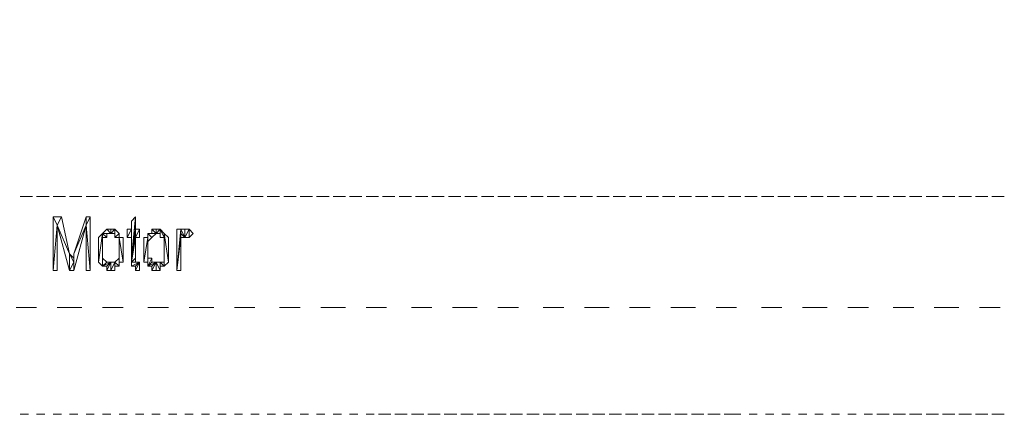
# Model space of a CAD drawing. Units: millimetres. Extents: x 109 to 403, y 3 to 288.
# Drawn here: x 134 to 156, y 252 to 261 of the extents above; entities that cross this region are included whole.
import ezdxf

# ---------------------------------------------------------------- set-up
doc = ezdxf.new("R2010")
doc.units = ezdxf.units.MM
doc.layers.add('at_Entity', color=7, linetype='Continuous')
doc.styles.get("Standard").update_dxf_attribs({"font": 'arial.ttf'})
doc.dimstyles.new('ISO-25', dxfattribs={"dimtxt": 6, "dimasz": 10, "dimexe": 1.25, "dimexo": 0.625, "dimtad": 1, "dimtxsty": 'Standard', "dimcen": 2.5, "dimclrd": 1, "dimclre": 1, "dimclrt": 1, "dimadec": 0, "dimazin": 0, "dimtfac": 1, "dimtmove": 0, "dimatfit": 3, "dimfxl": 1, "dimarcsym": 0})

# ---------------------------------------------------------------- blocks, each defined once
blk = doc.blocks.new('*D8')
at = {"color": 1, "lineweight": 5, "transparency": 16777216}
for p, q in [((125.8, 261.051), (125.8, 264.17)), ((134.295, 262.081), (134.295, 264.17)), ((128.8, 262.92), (131.295, 262.92))]:
    blk.add_line(p, q, dxfattribs=at)
at = {"color": 1, "transparency": 16777216}
for points in [[(128.8, 263.42), (128.8, 262.42), (125.8, 262.92)], [(131.295, 263.42), (131.295, 262.42), (134.295, 262.92)]]:
    blk.add_solid(points, dxfattribs=at)
at = {"layer": 'Defpoints', "color": 0, "transparency": 16777216}
for p in [(134.295, 262.92), (134.295, 261.456), (125.8, 260.426)]:
    blk.add_point(p, dxfattribs=at)
at = {"color": 1, "lineweight": 9, "transparency": 16777216, "insert": (130.048, 265.076), "char_height": 3, "attachment_point": 5}
blk.add_mtext('215', dxfattribs=at)

msp = doc.modelspace()

# ---------------------------------------------------------------- linework, layer by layer
at = {"layer": 'at_Entity', "color": 0, "lineweight": 9}
for p, q in [((134.48, 256.825), (134.203, 256.825)), ((134.849, 256.825), (134.572, 256.825)), ((135.219, 256.825), (134.942, 256.825)), ((135.588, 256.825), (135.311, 256.825)), ((135.957, 256.825), (135.68, 256.825)), ((136.327, 256.825), (136.05, 256.825)), ((136.696, 256.825), (136.419, 256.825)), ((137.065, 256.825), (136.788, 256.825)), ((137.435, 256.825), (137.158, 256.825)), ((137.804, 256.825), (137.527, 256.825)), ((138.174, 256.825), (137.897, 256.825)), ((138.543, 256.825), (138.266, 256.825)), ((138.912, 256.825), (138.635, 256.825)), ((139.282, 256.825), (139.005, 256.825)), ((139.651, 256.825), (139.374, 256.825)), ((140.02, 256.825), (139.743, 256.825)), ((140.39, 256.825), (140.113, 256.825)), ((140.759, 256.825), (140.482, 256.825)), ((141.128, 256.825), (140.851, 256.825)), ((141.498, 256.825), (141.221, 256.825)), ((141.867, 256.825), (141.59, 256.825)), ((142.237, 256.825), (141.959, 256.825)), ((142.606, 256.825), (142.329, 256.825)), ((142.975, 256.825), (142.698, 256.825)), ((143.345, 256.825), (143.068, 256.825)), ((143.714, 256.825), (143.437, 256.825)), ((144.083, 256.825), (143.806, 256.825)), ((144.453, 256.825), (144.176, 256.825)), ((144.822, 256.825), (144.545, 256.825)), ((145.191, 256.825), (144.914, 256.825)), ((145.561, 256.825), (145.284, 256.825)), ((145.93, 256.825), (145.653, 256.825)), ((146.299, 256.825), (146.022, 256.825)), ((146.669, 256.825), (146.392, 256.825)), ((147.038, 256.825), (146.761, 256.825)), ((147.408, 256.825), (147.131, 256.825)), ((147.777, 256.825), (147.5, 256.825)), ((148.146, 256.825), (147.869, 256.825)), ((148.516, 256.825), (148.239, 256.825)), ((148.885, 256.825), (148.608, 256.825)), ((149.254, 256.825), (148.977, 256.825)), ((149.624, 256.825), (149.347, 256.825)), ((149.993, 256.825), (149.716, 256.825)), ((150.362, 256.825), (150.085, 256.825)), ((150.732, 256.825), (150.455, 256.825)), ((151.101, 256.825), (150.824, 256.825)), ((151.471, 256.825), (151.193, 256.825)), ((151.84, 256.825), (151.563, 256.825)), ((152.209, 256.825), (151.932, 256.825)), ((152.579, 256.825), (152.302, 256.825)), ((152.948, 256.825), (152.671, 256.825)), ((153.317, 256.825), (153.04, 256.825)), ((153.687, 256.825), (153.41, 256.825)), ((154.056, 256.825), (153.779, 256.825)), ((154.425, 256.825), (154.148, 256.825)), ((154.795, 256.825), (154.518, 256.825)), ((155.164, 256.825), (154.887, 256.825)), ((155.533, 256.825), (155.256, 256.825)), ((155.903, 256.825), (155.626, 256.825)), ((156.272, 256.825), (155.995, 256.825)), ((134.942, 255.162), (134.942, 256.363)), ((134.942, 256.363), (135.034, 256.178)), ((134.942, 256.363), (135.034, 256.178)), ((134.942, 256.363), (135.034, 256.178)), ((135.126, 256.363), (134.942, 256.363)), ((135.126, 256.363), (134.942, 256.363)), ((135.034, 256.178), (135.126, 256.363)), ((135.126, 256.363), (135.034, 256.178)), ((135.311, 255.532), (135.126, 256.363)), ((135.403, 255.532), (135.68, 256.363)), ((135.68, 256.363), (135.68, 256.178)), ((135.68, 256.363), (135.68, 256.178)), ((135.68, 256.178), (135.773, 256.363)), ((135.773, 256.363), (135.68, 256.363)), ((135.773, 256.363), (135.68, 256.363)), ((135.773, 256.363), (135.68, 256.178)), ((135.773, 255.162), (135.773, 256.363)), ((136.696, 255.347), (136.788, 256.363)), ((136.696, 255.347), (136.788, 256.363)), ((136.788, 256.363), (136.696, 255.439)), ((136.696, 255.347), (136.788, 256.363)), ((136.788, 256.363), (136.696, 255.347)), ((136.696, 255.439), (136.788, 256.363)), ((136.788, 256.363), (136.696, 256.271)), ((136.696, 255.439), (136.788, 256.363)), ((136.788, 256.363), (136.696, 255.439)), ((136.788, 256.363), (136.788, 256.086)), ((135.034, 256.178), (134.942, 255.162)), ((135.034, 256.178), (134.942, 255.162)), ((135.034, 255.162), (135.034, 256.178)), ((135.034, 256.178), (135.311, 255.532)), ((135.034, 256.178), (135.311, 255.532)), ((135.311, 255.162), (135.034, 256.178)), ((135.68, 256.178), (135.403, 255.532)), ((135.403, 255.532), (135.68, 256.178)), ((135.68, 256.178), (135.403, 255.162)), ((135.403, 255.532), (135.68, 256.178)), ((135.68, 256.178), (135.403, 255.532)), ((135.68, 256.178), (135.773, 255.162)), ((135.68, 256.178), (135.773, 255.162)), ((135.68, 255.162), (135.68, 256.178)), ((135.68, 255.162), (135.68, 256.178)), ((136.696, 256.271), (136.696, 255.439)), ((136.696, 256.271), (136.696, 256.086)), ((136.696, 256.086), (136.696, 256.271)), ((136.696, 256.086), (136.696, 256.271)), ((136.696, 256.271), (136.696, 255.439)), ((135.957, 255.347), (136.05, 255.994)), ((136.05, 255.994), (135.957, 255.901)), ((135.957, 255.347), (136.05, 255.994)), ((136.05, 255.994), (136.142, 256.086)), ((136.05, 255.994), (136.05, 255.255)), ((136.05, 255.624), (136.05, 255.994)), ((136.05, 255.717), (136.05, 255.994)), ((136.05, 255.994), (136.05, 255.624)), ((136.05, 255.717), (136.05, 255.994)), ((136.05, 255.994), (136.05, 255.717)), ((136.05, 255.994), (136.05, 255.717)), ((136.05, 255.717), (136.05, 255.994)), ((136.05, 255.717), (136.05, 255.994)), ((136.05, 255.809), (136.05, 255.994)), ((136.05, 255.994), (136.05, 255.717)), ((136.05, 255.809), (136.05, 255.994)), ((136.05, 255.994), (136.05, 255.809)), ((136.05, 255.994), (136.05, 255.809)), ((136.05, 255.809), (136.05, 255.994)), ((136.05, 255.809), (136.05, 255.994)), ((136.05, 255.901), (136.05, 255.994)), ((136.05, 255.994), (136.05, 255.809)), ((136.05, 255.901), (136.05, 255.994)), ((136.05, 255.994), (136.142, 255.901)), ((136.05, 255.994), (136.142, 255.901)), ((136.142, 255.901), (136.05, 255.994)), ((136.142, 255.901), (136.05, 255.994)), ((136.05, 255.994), (136.142, 255.901)), ((136.142, 255.901), (136.05, 255.994)), ((136.05, 255.994), (136.142, 255.901)), ((136.05, 255.994), (136.142, 255.901)), ((136.142, 255.901), (136.05, 255.994)), ((136.142, 255.901), (136.05, 255.994)), ((136.142, 255.994), (136.05, 255.994)), ((136.05, 255.994), (136.142, 255.901)), ((136.142, 255.994), (136.05, 255.994)), ((136.05, 255.994), (136.234, 255.994)), ((136.05, 255.994), (136.234, 255.994)), ((136.234, 255.994), (136.05, 255.994)), ((136.234, 255.994), (136.05, 255.994)), ((136.05, 255.994), (136.05, 255.255)), ((136.234, 255.994), (136.05, 255.994)), ((136.234, 255.994), (136.05, 255.994)), ((136.05, 255.994), (136.234, 255.994)), ((136.234, 255.994), (136.05, 255.994)), ((136.234, 255.994), (136.05, 255.994)), ((136.05, 255.994), (136.234, 255.994)), ((136.234, 255.994), (136.05, 255.994)), ((136.234, 255.994), (136.05, 255.994)), ((136.05, 255.994), (136.234, 255.994)), ((136.234, 255.994), (136.05, 255.994)), ((136.05, 255.994), (136.234, 255.994)), ((136.234, 255.994), (136.05, 255.994)), ((136.05, 255.994), (136.234, 255.994)), ((136.234, 255.994), (136.05, 255.994)), ((136.234, 255.994), (136.05, 255.994)), ((136.142, 256.086), (136.234, 256.086)), ((136.234, 255.994), (136.142, 256.086)), ((136.234, 255.994), (136.142, 256.086)), ((136.142, 256.086), (136.234, 255.994)), ((136.234, 255.994), (136.142, 256.086)), ((136.234, 255.994), (136.142, 256.086)), ((136.142, 256.086), (136.234, 255.994)), ((136.234, 255.994), (136.142, 256.086)), ((136.234, 255.994), (136.142, 256.086)), ((136.142, 256.086), (136.234, 255.994)), ((136.234, 255.994), (136.142, 256.086)), ((136.234, 255.994), (136.142, 256.086)), ((136.142, 256.086), (136.234, 255.994)), ((136.142, 255.901), (136.142, 255.994)), ((136.234, 255.994), (136.142, 255.994)), ((136.234, 256.086), (136.234, 255.994)), ((136.234, 255.994), (136.327, 256.086)), ((136.327, 256.086), (136.234, 256.086)), ((136.234, 255.994), (136.327, 256.086)), ((136.234, 256.086), (136.234, 255.994)), ((136.234, 255.994), (136.234, 256.086)), ((136.234, 255.994), (136.234, 256.086)), ((136.234, 256.086), (136.234, 255.994)), ((136.234, 255.994), (136.234, 256.086)), ((136.234, 256.086), (136.234, 255.994)), ((136.234, 256.086), (136.234, 255.994)), ((136.234, 256.086), (136.234, 255.994)), ((136.234, 255.994), (136.234, 256.086)), ((136.234, 255.994), (136.234, 256.086)), ((136.234, 256.086), (136.234, 255.994)), ((136.327, 255.994), (136.234, 255.994)), ((136.327, 255.994), (136.234, 255.994)), ((136.327, 255.901), (136.327, 256.086)), ((136.327, 256.086), (136.327, 255.901)), ((136.327, 256.086), (136.327, 255.901)), ((136.419, 255.994), (136.327, 256.086)), ((136.419, 255.994), (136.327, 256.086)), ((136.327, 255.901), (136.327, 256.086)), ((136.327, 256.086), (136.327, 255.901)), ((136.327, 255.901), (136.327, 256.086)), ((136.327, 256.086), (136.327, 255.901)), ((136.327, 256.086), (136.327, 255.901)), ((136.327, 256.086), (136.327, 255.901)), ((136.327, 255.901), (136.327, 256.086)), ((136.327, 255.901), (136.327, 256.086)), ((136.327, 256.086), (136.327, 255.901)), ((136.327, 256.086), (136.327, 255.994)), ((136.327, 255.994), (136.327, 256.086)), ((136.327, 255.994), (136.327, 256.086)), ((136.327, 256.086), (136.327, 255.901)), ((136.327, 256.086), (136.327, 255.994)), ((136.327, 255.901), (136.419, 255.994)), ((136.327, 255.901), (136.419, 255.994)), ((136.327, 255.901), (136.327, 255.994)), ((136.327, 255.901), (136.327, 255.994)), ((136.419, 255.624), (136.419, 255.994)), ((136.419, 255.994), (136.419, 255.255)), ((136.419, 255.994), (136.419, 255.255)), ((136.419, 255.255), (136.419, 255.994)), ((136.419, 255.255), (136.419, 255.994)), ((136.419, 255.994), (136.419, 255.347)), ((136.419, 255.994), (136.419, 255.347)), ((136.419, 255.901), (136.419, 255.994)), ((136.419, 255.624), (136.419, 255.994)), ((136.419, 255.994), (136.419, 255.717)), ((136.419, 255.994), (136.419, 255.717)), ((136.419, 255.717), (136.419, 255.994)), ((136.419, 255.994), (136.419, 255.717)), ((136.419, 255.994), (136.419, 255.717)), ((136.419, 255.717), (136.419, 255.994)), ((136.419, 255.994), (136.419, 255.717)), ((136.419, 255.717), (136.419, 255.994)), ((136.419, 255.994), (136.419, 255.717)), ((136.419, 255.994), (136.419, 255.717)), ((136.419, 255.717), (136.419, 255.994)), ((136.419, 255.994), (136.419, 255.809)), ((136.419, 255.994), (136.419, 255.809)), ((136.419, 255.809), (136.419, 255.994)), ((136.419, 255.994), (136.419, 255.809)), ((136.419, 255.994), (136.419, 255.809)), ((136.419, 255.994), (136.419, 255.809)), ((136.419, 255.809), (136.419, 255.994)), ((136.419, 255.809), (136.419, 255.994)), ((136.419, 255.994), (136.419, 255.809)), ((136.419, 255.809), (136.419, 255.994)), ((136.419, 255.994), (136.419, 255.901)), ((136.419, 255.994), (136.419, 255.901)), ((136.419, 255.901), (136.419, 255.994)), ((136.419, 255.994), (136.419, 255.901)), ((136.696, 256.086), (136.604, 255.901)), ((136.696, 256.086), (136.604, 255.901)), ((136.604, 255.901), (136.604, 256.086)), ((136.604, 256.086), (136.696, 256.086)), ((136.604, 256.086), (136.696, 256.086)), ((136.788, 256.086), (136.696, 255.347)), ((136.788, 256.086), (136.696, 255.347)), ((136.696, 255.439), (136.696, 256.086)), ((136.696, 255.439), (136.696, 256.086)), ((136.696, 256.086), (136.696, 255.439)), ((136.696, 255.439), (136.696, 256.086)), ((136.696, 255.901), (136.696, 256.086)), ((136.696, 256.086), (136.696, 255.439)), ((136.696, 255.901), (136.696, 256.086)), ((136.788, 256.086), (136.788, 255.901)), ((136.788, 255.901), (136.881, 256.086)), ((136.881, 256.086), (136.788, 256.086)), ((136.788, 255.901), (136.881, 256.086)), ((136.788, 255.901), (136.788, 256.086)), ((136.881, 256.086), (136.881, 255.901)), ((137.065, 255.624), (137.065, 255.994)), ((137.065, 255.994), (137.065, 255.255)), ((137.065, 255.624), (137.065, 255.994)), ((137.065, 255.994), (137.065, 255.717)), ((137.065, 255.994), (137.065, 255.717)), ((137.065, 255.717), (137.065, 255.994)), ((137.065, 255.717), (137.065, 255.994)), ((137.065, 255.994), (137.065, 255.717)), ((137.065, 255.717), (137.065, 255.994)), ((137.065, 255.994), (137.065, 255.809)), ((137.065, 255.994), (137.065, 255.809)), ((137.065, 255.809), (137.065, 255.994)), ((137.065, 255.809), (137.065, 255.994)), ((137.065, 255.994), (137.065, 255.809)), ((137.065, 255.809), (137.065, 255.994)), ((137.065, 255.994), (137.158, 255.901)), ((137.065, 255.994), (137.158, 255.901)), ((137.158, 255.901), (137.065, 255.994)), ((137.158, 255.901), (137.065, 255.994)), ((137.065, 255.994), (137.158, 255.901)), ((137.158, 255.901), (137.065, 255.994)), ((137.065, 255.994), (137.158, 255.901)), ((137.065, 255.994), (137.158, 255.901)), ((137.158, 255.901), (137.065, 255.994)), ((137.158, 255.901), (137.065, 255.994)), ((137.065, 255.994), (137.158, 255.901)), ((137.158, 255.901), (137.065, 255.994)), ((137.065, 255.994), (137.25, 255.994)), ((137.065, 255.994), (137.25, 255.994)), ((137.25, 255.994), (137.065, 255.994)), ((137.25, 255.994), (137.065, 255.994)), ((137.065, 255.994), (137.25, 255.994)), ((137.065, 255.994), (137.25, 255.994)), ((137.065, 255.347), (137.065, 255.994)), ((137.065, 255.994), (137.065, 255.901)), ((137.065, 255.347), (137.065, 255.994)), ((137.065, 255.994), (137.065, 255.255)), ((137.065, 255.994), (137.158, 255.994)), ((137.25, 255.994), (137.065, 255.994)), ((137.25, 255.994), (137.065, 255.994)), ((137.065, 255.994), (137.25, 255.994)), ((137.25, 255.994), (137.065, 255.994)), ((137.25, 255.994), (137.065, 255.994)), ((137.065, 255.994), (137.25, 255.994)), ((137.25, 255.994), (137.065, 255.994)), ((137.065, 255.994), (137.25, 255.994)), ((137.25, 255.994), (137.065, 255.994)), ((137.065, 255.994), (137.25, 255.994)), ((137.25, 255.994), (137.065, 255.994)), ((137.25, 255.994), (137.065, 255.994)), ((137.158, 256.086), (137.25, 256.086)), ((137.25, 255.994), (137.158, 256.086)), ((137.25, 255.994), (137.158, 256.086)), ((137.158, 256.086), (137.25, 255.994)), ((137.25, 255.994), (137.158, 256.086)), ((137.25, 255.994), (137.158, 256.086)), ((137.158, 256.086), (137.25, 255.994)), ((137.25, 255.994), (137.158, 256.086)), ((137.25, 255.994), (137.158, 256.086)), ((137.158, 255.994), (137.158, 256.086)), ((137.158, 256.086), (137.25, 255.994)), ((137.25, 255.994), (137.158, 255.901)), ((137.25, 255.994), (137.158, 255.994)), ((137.25, 255.994), (137.158, 255.994)), ((137.158, 255.994), (137.25, 255.994)), ((137.25, 256.086), (137.25, 255.994)), ((137.25, 255.994), (137.342, 256.086)), ((137.342, 256.086), (137.25, 256.086)), ((137.25, 255.994), (137.342, 256.086)), ((137.25, 256.086), (137.25, 255.994)), ((137.25, 255.994), (137.25, 256.086)), ((137.25, 255.994), (137.25, 256.086)), ((137.25, 256.086), (137.25, 255.994)), ((137.25, 255.994), (137.25, 256.086)), ((137.25, 256.086), (137.25, 255.994)), ((137.25, 256.086), (137.25, 255.994)), ((137.25, 256.086), (137.25, 255.994)), ((137.25, 255.994), (137.25, 256.086)), ((137.25, 255.994), (137.25, 256.086)), ((137.25, 256.086), (137.25, 255.994)), ((137.25, 255.994), (137.25, 256.086)), ((137.25, 255.994), (137.25, 256.086)), ((137.25, 256.086), (137.25, 255.994)), ((137.342, 255.994), (137.25, 255.994)), ((137.342, 255.994), (137.25, 255.994)), ((137.342, 255.901), (137.342, 256.086)), ((137.342, 256.086), (137.435, 255.901)), ((137.342, 256.086), (137.435, 255.901)), ((137.435, 255.994), (137.342, 256.086)), ((137.435, 255.994), (137.342, 256.086)), ((137.342, 255.901), (137.342, 256.086)), ((137.342, 256.086), (137.342, 255.901)), ((137.342, 255.901), (137.342, 256.086)), ((137.342, 256.086), (137.342, 255.901)), ((137.342, 256.086), (137.342, 255.901)), ((137.342, 256.086), (137.342, 255.901)), ((137.342, 255.901), (137.342, 256.086)), ((137.342, 255.901), (137.342, 256.086)), ((137.342, 256.086), (137.342, 255.901)), ((137.342, 256.086), (137.342, 255.994)), ((137.342, 255.994), (137.342, 256.086)), ((137.342, 255.994), (137.342, 256.086)), ((137.342, 256.086), (137.342, 255.901)), ((137.342, 256.086), (137.342, 255.994)), ((137.342, 255.901), (137.342, 255.994)), ((137.342, 255.901), (137.342, 255.994)), ((137.435, 255.624), (137.435, 255.994)), ((137.435, 255.994), (137.435, 255.255)), ((137.435, 255.994), (137.435, 255.255)), ((137.435, 255.255), (137.435, 255.994)), ((137.435, 255.255), (137.435, 255.994)), ((137.435, 255.994), (137.527, 255.347)), ((137.435, 255.994), (137.527, 255.347)), ((137.527, 255.901), (137.435, 255.994)), ((137.527, 255.901), (137.435, 255.994)), ((137.435, 255.624), (137.435, 255.994)), ((137.435, 255.994), (137.435, 255.717)), ((137.435, 255.994), (137.435, 255.717)), ((137.435, 255.717), (137.435, 255.994)), ((137.435, 255.994), (137.435, 255.717)), ((137.435, 255.994), (137.435, 255.717)), ((137.435, 255.717), (137.435, 255.994)), ((137.435, 255.994), (137.435, 255.717)), ((137.435, 255.717), (137.435, 255.994)), ((137.435, 255.994), (137.435, 255.717)), ((137.435, 255.994), (137.435, 255.717)), ((137.435, 255.717), (137.435, 255.994)), ((137.435, 255.994), (137.435, 255.809)), ((137.435, 255.994), (137.435, 255.809)), ((137.435, 255.809), (137.435, 255.994)), ((137.435, 255.994), (137.435, 255.809)), ((137.435, 255.994), (137.435, 255.809)), ((137.435, 255.994), (137.435, 255.809)), ((137.435, 255.809), (137.435, 255.994)), ((137.435, 255.809), (137.435, 255.994)), ((137.435, 255.994), (137.435, 255.809)), ((137.435, 255.809), (137.435, 255.994)), ((137.435, 255.994), (137.435, 255.901)), ((137.435, 255.994), (137.435, 255.901)), ((137.435, 255.901), (137.435, 255.994)), ((137.435, 255.901), (137.435, 255.994)), ((137.435, 255.994), (137.435, 255.901)), ((137.435, 255.901), (137.435, 255.994)), ((137.712, 255.162), (137.804, 256.086)), ((137.804, 256.086), (137.712, 255.162)), ((137.712, 255.162), (137.712, 256.086)), ((137.712, 256.086), (137.804, 256.086)), ((137.712, 256.086), (137.804, 256.086)), ((137.804, 256.086), (137.804, 255.901)), ((137.804, 256.086), (137.897, 256.086)), ((137.897, 255.901), (137.804, 256.086)), ((137.804, 256.086), (137.897, 255.901)), ((137.804, 255.994), (137.804, 256.086)), ((137.897, 255.901), (137.804, 255.994)), ((137.897, 255.901), (137.804, 255.994)), ((137.804, 255.994), (137.897, 255.901)), ((137.804, 255.994), (137.897, 255.901)), ((137.897, 255.901), (137.804, 255.994)), ((137.804, 255.994), (137.897, 255.901)), ((137.804, 255.901), (137.804, 255.994)), ((137.804, 255.901), (137.804, 255.994)), ((137.897, 256.086), (137.897, 255.901)), ((137.897, 255.901), (137.897, 256.086)), ((137.897, 256.086), (137.897, 255.901)), ((137.897, 255.901), (137.989, 256.086)), ((137.989, 256.086), (137.897, 256.086)), ((137.897, 255.901), (137.989, 256.086)), ((137.897, 256.086), (137.897, 255.901)), ((137.897, 256.086), (137.897, 255.901)), ((137.897, 255.901), (137.897, 256.086)), ((137.897, 255.901), (137.897, 256.086)), ((137.897, 256.086), (137.897, 255.901)), ((137.897, 256.086), (137.897, 255.901)), ((137.897, 255.901), (137.897, 256.086)), ((137.897, 256.086), (137.897, 255.901)), ((137.897, 255.901), (137.897, 256.086)), ((137.897, 255.901), (137.897, 256.086)), ((137.989, 256.086), (137.989, 255.901)), ((137.989, 256.086), (137.989, 255.901)), ((137.989, 255.901), (137.989, 256.086)), ((137.989, 255.901), (137.989, 256.086)), ((137.989, 256.086), (137.989, 255.901)), ((137.989, 256.086), (137.989, 255.901)), ((137.989, 255.901), (137.989, 256.086)), ((137.989, 255.901), (137.989, 256.086)), ((137.989, 256.086), (137.989, 255.901)), ((137.989, 256.086), (137.989, 255.901)), ((137.989, 255.901), (137.989, 256.086)), ((137.989, 255.901), (137.989, 256.086)), ((137.989, 256.086), (138.081, 255.994)), ((138.081, 255.994), (137.989, 255.901)), ((138.081, 255.994), (137.989, 255.901)), ((135.957, 255.439), (135.957, 255.901)), ((135.957, 255.901), (135.957, 255.809)), ((135.957, 255.439), (135.957, 255.901)), ((135.957, 255.901), (135.957, 255.439)), ((135.957, 255.901), (135.957, 255.439)), ((135.957, 255.439), (135.957, 255.901)), ((135.957, 255.439), (135.957, 255.901)), ((135.957, 255.901), (135.957, 255.347)), ((135.957, 255.901), (135.957, 255.347)), ((135.957, 255.347), (135.957, 255.901)), ((135.957, 255.347), (135.957, 255.901)), ((135.957, 255.901), (135.957, 255.347)), ((135.957, 255.901), (135.957, 255.347)), ((135.957, 255.347), (135.957, 255.901)), ((135.957, 255.347), (135.957, 255.901)), ((135.957, 255.901), (135.957, 255.347)), ((135.957, 255.901), (135.957, 255.347)), ((135.957, 255.532), (135.957, 255.809)), ((135.957, 255.809), (135.957, 255.717)), ((135.957, 255.532), (135.957, 255.809)), ((135.957, 255.809), (135.957, 255.532)), ((135.957, 255.809), (135.957, 255.532)), ((135.957, 255.532), (135.957, 255.809)), ((135.957, 255.532), (135.957, 255.809)), ((135.957, 255.809), (135.957, 255.439)), ((135.957, 255.809), (135.957, 255.439)), ((135.957, 255.439), (135.957, 255.809)), ((135.957, 255.439), (135.957, 255.809)), ((135.957, 255.809), (135.957, 255.439)), ((135.957, 255.809), (135.957, 255.439)), ((135.957, 255.624), (135.957, 255.717)), ((135.957, 255.717), (135.957, 255.624)), ((135.957, 255.624), (135.957, 255.717)), ((135.957, 255.717), (135.957, 255.624)), ((135.957, 255.717), (135.957, 255.624)), ((135.957, 255.624), (135.957, 255.717)), ((135.957, 255.624), (135.957, 255.717)), ((135.957, 255.717), (135.957, 255.532)), ((135.957, 255.717), (135.957, 255.532)), ((135.957, 255.532), (135.957, 255.717)), ((135.957, 255.532), (135.957, 255.717)), ((135.957, 255.717), (135.957, 255.532)), ((135.957, 255.717), (135.957, 255.532)), ((136.05, 255.809), (136.05, 255.901)), ((136.142, 255.901), (136.05, 255.901)), ((136.05, 255.717), (136.05, 255.809)), ((136.05, 255.624), (136.05, 255.717)), ((136.419, 255.901), (136.327, 255.901)), ((136.419, 255.901), (136.327, 255.901)), ((136.419, 255.347), (136.419, 255.901)), ((136.419, 255.347), (136.419, 255.901)), ((136.419, 255.901), (136.511, 255.347)), ((136.419, 255.901), (136.511, 255.347)), ((136.511, 255.901), (136.419, 255.901)), ((136.511, 255.901), (136.419, 255.901)), ((136.419, 255.901), (136.419, 255.809)), ((136.419, 255.809), (136.419, 255.717)), ((136.419, 255.717), (136.419, 255.624)), ((136.511, 255.347), (136.511, 255.901)), ((136.511, 255.901), (136.511, 255.347)), ((136.511, 255.347), (136.511, 255.901)), ((136.511, 255.901), (136.511, 255.439)), ((136.511, 255.901), (136.511, 255.439)), ((136.511, 255.809), (136.511, 255.901)), ((136.511, 255.347), (136.511, 255.901)), ((136.511, 255.901), (136.511, 255.347)), ((136.511, 255.347), (136.511, 255.901)), ((136.511, 255.901), (136.511, 255.347)), ((136.511, 255.901), (136.511, 255.347)), ((136.511, 255.347), (136.511, 255.901)), ((136.511, 255.901), (136.511, 255.347)), ((136.511, 255.347), (136.511, 255.901)), ((136.511, 255.347), (136.511, 255.901)), ((136.511, 255.347), (136.511, 255.901)), ((136.511, 255.439), (136.511, 255.809)), ((136.511, 255.439), (136.511, 255.809)), ((136.511, 255.809), (136.511, 255.439)), ((136.511, 255.809), (136.511, 255.439)), ((136.511, 255.439), (136.511, 255.809)), ((136.511, 255.439), (136.511, 255.809)), ((136.511, 255.809), (136.511, 255.439)), ((136.511, 255.809), (136.511, 255.439)), ((136.511, 255.439), (136.511, 255.809)), ((136.511, 255.439), (136.511, 255.809)), ((136.511, 255.809), (136.511, 255.532)), ((136.511, 255.809), (136.511, 255.532)), ((136.511, 255.717), (136.511, 255.809)), ((136.511, 255.717), (136.511, 255.809)), ((136.511, 255.717), (136.511, 255.624)), ((136.511, 255.624), (136.511, 255.717)), ((136.511, 255.717), (136.511, 255.624)), ((136.511, 255.624), (136.511, 255.717)), ((136.511, 255.624), (136.511, 255.717)), ((136.511, 255.532), (136.511, 255.717)), ((136.511, 255.717), (136.511, 255.532)), ((136.511, 255.532), (136.511, 255.717)), ((136.511, 255.717), (136.511, 255.624)), ((136.511, 255.532), (136.511, 255.717)), ((136.511, 255.717), (136.511, 255.532)), ((136.511, 255.532), (136.511, 255.717)), ((136.511, 255.717), (136.511, 255.532)), ((136.511, 255.717), (136.511, 255.532)), ((136.511, 255.532), (136.511, 255.717)), ((136.604, 255.901), (136.696, 255.901)), ((136.696, 255.347), (136.788, 255.901)), ((136.696, 255.347), (136.788, 255.901)), ((136.696, 255.439), (136.696, 255.901)), ((136.696, 255.901), (136.696, 255.439)), ((136.696, 255.439), (136.696, 255.901)), ((136.881, 255.901), (136.788, 255.901)), ((136.881, 255.901), (136.788, 255.901)), ((136.788, 255.901), (136.788, 255.439)), ((136.973, 255.439), (136.973, 255.901)), ((136.973, 255.901), (136.973, 255.809)), ((136.973, 255.439), (136.973, 255.901)), ((136.973, 255.901), (136.973, 255.439)), ((136.973, 255.901), (136.973, 255.439)), ((136.973, 255.439), (136.973, 255.901)), ((136.973, 255.439), (136.973, 255.901)), ((136.973, 255.901), (136.973, 255.347)), ((136.973, 255.901), (136.973, 255.347)), ((136.973, 255.347), (136.973, 255.901)), ((136.973, 255.347), (136.973, 255.901)), ((136.973, 255.901), (136.973, 255.347)), ((136.973, 255.901), (136.973, 255.347)), ((136.973, 255.347), (137.065, 255.901)), ((137.065, 255.901), (136.973, 255.901)), ((136.973, 255.347), (137.065, 255.901)), ((136.973, 255.532), (136.973, 255.809)), ((136.973, 255.809), (136.973, 255.717)), ((136.973, 255.532), (136.973, 255.809)), ((136.973, 255.809), (136.973, 255.532)), ((136.973, 255.809), (136.973, 255.532)), ((136.973, 255.532), (136.973, 255.809)), ((136.973, 255.532), (136.973, 255.809)), ((136.973, 255.809), (136.973, 255.439)), ((136.973, 255.809), (136.973, 255.439)), ((136.973, 255.439), (136.973, 255.809)), ((136.973, 255.439), (136.973, 255.809)), ((136.973, 255.809), (136.973, 255.439)), ((136.973, 255.809), (136.973, 255.439)), ((136.973, 255.624), (136.973, 255.717)), ((136.973, 255.717), (136.973, 255.624)), ((136.973, 255.624), (136.973, 255.717)), ((136.973, 255.717), (136.973, 255.624)), ((136.973, 255.717), (136.973, 255.624)), ((136.973, 255.624), (136.973, 255.717)), ((136.973, 255.624), (136.973, 255.717)), ((136.973, 255.717), (136.973, 255.532)), ((136.973, 255.717), (136.973, 255.532)), ((136.973, 255.532), (136.973, 255.717)), ((136.973, 255.532), (136.973, 255.717)), ((136.973, 255.717), (136.973, 255.532)), ((136.973, 255.717), (136.973, 255.532)), ((137.158, 255.901), (137.065, 255.809)), ((137.065, 255.901), (137.065, 255.347)), ((137.065, 255.901), (137.065, 255.347)), ((137.065, 255.809), (137.065, 255.717)), ((137.065, 255.717), (137.065, 255.624)), ((137.435, 255.901), (137.342, 255.901)), ((137.435, 255.901), (137.435, 255.809)), ((137.435, 255.809), (137.435, 255.717)), ((137.435, 255.717), (137.435, 255.624)), ((137.527, 255.347), (137.527, 255.901)), ((137.527, 255.901), (137.527, 255.347)), ((137.527, 255.347), (137.527, 255.901)), ((137.527, 255.901), (137.527, 255.439)), ((137.527, 255.901), (137.527, 255.439)), ((137.527, 255.809), (137.527, 255.901)), ((137.527, 255.347), (137.527, 255.901)), ((137.527, 255.901), (137.527, 255.347)), ((137.527, 255.347), (137.527, 255.901)), ((137.527, 255.901), (137.527, 255.347)), ((137.527, 255.901), (137.527, 255.347)), ((137.527, 255.347), (137.527, 255.901)), ((137.527, 255.901), (137.527, 255.347)), ((137.527, 255.347), (137.527, 255.901)), ((137.527, 255.347), (137.527, 255.901)), ((137.527, 255.347), (137.527, 255.901)), ((137.527, 255.901), (137.527, 255.347)), ((137.527, 255.347), (137.527, 255.901)), ((137.527, 255.901), (137.527, 255.347)), ((137.527, 255.901), (137.527, 255.347)), ((137.527, 255.347), (137.527, 255.901)), ((137.527, 255.439), (137.527, 255.809)), ((137.527, 255.439), (137.527, 255.809)), ((137.527, 255.809), (137.527, 255.439)), ((137.527, 255.809), (137.527, 255.439)), ((137.527, 255.439), (137.527, 255.809)), ((137.527, 255.439), (137.527, 255.809)), ((137.527, 255.809), (137.527, 255.439)), ((137.527, 255.809), (137.527, 255.439)), ((137.527, 255.439), (137.527, 255.809)), ((137.527, 255.439), (137.527, 255.809)), ((137.527, 255.809), (137.527, 255.532)), ((137.527, 255.809), (137.527, 255.532)), ((137.527, 255.717), (137.527, 255.809)), ((137.527, 255.717), (137.527, 255.809)), ((137.527, 255.717), (137.527, 255.624)), ((137.527, 255.624), (137.527, 255.717)), ((137.527, 255.717), (137.527, 255.624)), ((137.527, 255.624), (137.527, 255.717)), ((137.527, 255.624), (137.527, 255.717)), ((137.527, 255.532), (137.527, 255.717)), ((137.527, 255.717), (137.527, 255.532)), ((137.527, 255.532), (137.527, 255.717)), ((137.527, 255.717), (137.527, 255.624)), ((137.527, 255.532), (137.527, 255.717)), ((137.527, 255.717), (137.527, 255.532)), ((137.527, 255.532), (137.527, 255.717)), ((137.527, 255.717), (137.527, 255.532)), ((137.527, 255.717), (137.527, 255.532)), ((137.527, 255.532), (137.527, 255.717)), ((137.804, 255.901), (137.712, 255.162)), ((137.804, 255.901), (137.712, 255.162)), ((137.804, 255.624), (137.804, 255.901)), ((137.804, 255.901), (137.804, 255.162)), ((137.804, 255.624), (137.804, 255.901)), ((137.804, 255.901), (137.804, 255.624)), ((137.804, 255.901), (137.804, 255.624)), ((137.804, 255.717), (137.804, 255.901)), ((137.804, 255.717), (137.804, 255.901)), ((137.804, 255.901), (137.804, 255.717)), ((137.804, 255.717), (137.804, 255.901)), ((137.804, 255.717), (137.804, 255.901)), ((137.804, 255.901), (137.804, 255.717)), ((137.804, 255.717), (137.804, 255.901)), ((137.804, 255.901), (137.804, 255.809)), ((137.804, 255.901), (137.804, 255.809)), ((137.804, 255.809), (137.804, 255.901)), ((137.804, 255.809), (137.804, 255.901)), ((137.804, 255.901), (137.804, 255.809)), ((137.804, 255.809), (137.804, 255.901)), ((137.804, 255.901), (137.804, 255.809)), ((137.804, 255.901), (137.897, 255.901)), ((137.897, 255.901), (137.804, 255.901)), ((137.804, 255.901), (137.897, 255.901)), ((137.897, 255.901), (137.804, 255.901)), ((137.897, 255.901), (137.804, 255.901)), ((137.804, 255.901), (137.897, 255.901)), ((137.897, 255.901), (137.804, 255.901)), ((137.804, 255.901), (137.897, 255.901)), ((137.804, 255.162), (137.804, 255.901)), ((137.804, 255.162), (137.804, 255.901)), ((137.897, 255.901), (137.804, 255.901)), ((137.804, 255.809), (137.804, 255.717)), ((137.804, 255.624), (137.804, 255.717)), ((137.989, 255.901), (137.897, 255.901)), ((135.311, 255.532), (135.311, 255.162)), ((135.311, 255.532), (135.311, 255.162)), ((135.311, 255.162), (135.311, 255.532)), ((135.311, 255.162), (135.311, 255.532)), ((135.311, 255.532), (135.403, 255.347)), ((135.311, 255.532), (135.403, 255.347)), ((135.403, 255.439), (135.311, 255.532)), ((135.403, 255.532), (135.403, 255.162)), ((135.403, 255.162), (135.403, 255.532)), ((135.403, 255.532), (135.403, 255.162)), ((135.403, 255.162), (135.403, 255.532)), ((135.403, 255.162), (135.403, 255.532)), ((135.403, 255.532), (135.403, 255.162)), ((135.403, 255.439), (135.403, 255.532)), ((135.957, 255.532), (135.957, 255.624)), ((135.957, 255.439), (135.957, 255.532)), ((136.05, 255.255), (136.05, 255.624)), ((136.05, 255.255), (136.05, 255.624)), ((136.05, 255.624), (136.05, 255.255)), ((136.05, 255.624), (136.05, 255.255)), ((136.05, 255.255), (136.05, 255.624)), ((136.05, 255.624), (136.05, 255.255)), ((136.05, 255.532), (136.05, 255.624)), ((136.05, 255.255), (136.05, 255.532)), ((136.05, 255.255), (136.05, 255.532)), ((136.05, 255.532), (136.05, 255.255)), ((136.05, 255.532), (136.05, 255.255)), ((136.05, 255.255), (136.05, 255.532)), ((136.05, 255.532), (136.05, 255.255)), ((136.05, 255.439), (136.05, 255.532)), ((136.419, 255.255), (136.419, 255.624)), ((136.419, 255.624), (136.419, 255.255)), ((136.419, 255.255), (136.419, 255.624)), ((136.419, 255.255), (136.419, 255.624)), ((136.419, 255.624), (136.419, 255.255)), ((136.419, 255.255), (136.419, 255.624)), ((136.419, 255.255), (136.419, 255.624)), ((136.419, 255.624), (136.419, 255.255)), ((136.419, 255.532), (136.419, 255.624)), ((136.419, 255.255), (136.419, 255.532)), ((136.419, 255.255), (136.419, 255.532)), ((136.419, 255.532), (136.419, 255.255)), ((136.419, 255.532), (136.419, 255.255)), ((136.419, 255.255), (136.419, 255.532)), ((136.419, 255.532), (136.419, 255.255)), ((136.419, 255.255), (136.419, 255.532)), ((136.419, 255.255), (136.419, 255.532)), ((136.419, 255.532), (136.419, 255.255)), ((136.419, 255.439), (136.419, 255.532)), ((136.511, 255.624), (136.511, 255.532)), ((136.511, 255.624), (136.511, 255.532)), ((136.511, 255.532), (136.511, 255.439)), ((136.973, 255.532), (136.973, 255.624)), ((136.973, 255.439), (136.973, 255.532)), ((137.065, 255.255), (137.065, 255.624)), ((137.065, 255.624), (137.065, 255.255)), ((137.065, 255.624), (137.065, 255.255)), ((137.065, 255.255), (137.065, 255.624)), ((137.065, 255.624), (137.065, 255.255)), ((137.065, 255.532), (137.065, 255.624)), ((137.065, 255.255), (137.065, 255.624)), ((137.065, 255.255), (137.065, 255.532)), ((137.065, 255.255), (137.065, 255.532)), ((137.065, 255.532), (137.065, 255.255)), ((137.065, 255.532), (137.065, 255.255)), ((137.065, 255.255), (137.065, 255.532)), ((137.065, 255.532), (137.065, 255.255)), ((137.065, 255.439), (137.065, 255.532)), ((137.435, 255.255), (137.435, 255.624)), ((137.435, 255.624), (137.435, 255.255)), ((137.435, 255.255), (137.435, 255.624)), ((137.435, 255.255), (137.435, 255.624)), ((137.435, 255.624), (137.435, 255.255)), ((137.435, 255.255), (137.435, 255.624)), ((137.435, 255.255), (137.435, 255.624)), ((137.435, 255.624), (137.435, 255.255)), ((137.435, 255.532), (137.435, 255.624)), ((137.435, 255.255), (137.435, 255.532)), ((137.435, 255.255), (137.435, 255.532)), ((137.435, 255.532), (137.435, 255.255)), ((137.435, 255.532), (137.435, 255.255)), ((137.435, 255.255), (137.435, 255.532)), ((137.435, 255.532), (137.435, 255.255)), ((137.435, 255.255), (137.435, 255.532)), ((137.435, 255.255), (137.435, 255.532)), ((137.435, 255.532), (137.435, 255.255)), ((137.435, 255.439), (137.435, 255.532)), ((137.527, 255.624), (137.527, 255.532)), ((137.527, 255.624), (137.527, 255.532)), ((137.527, 255.532), (137.527, 255.439)), ((137.804, 255.162), (137.804, 255.624)), ((135.403, 255.347), (135.311, 255.162)), ((135.403, 255.347), (135.311, 255.162)), ((135.403, 255.162), (135.403, 255.439)), ((135.403, 255.162), (135.403, 255.439)), ((135.403, 255.439), (135.403, 255.162)), ((135.403, 255.439), (135.403, 255.162)), ((135.403, 255.162), (135.403, 255.439)), ((135.403, 255.439), (135.403, 255.162)), ((135.403, 255.347), (135.403, 255.439)), ((135.403, 255.347), (135.403, 255.439)), ((135.403, 255.347), (135.403, 255.439)), ((135.403, 255.439), (135.403, 255.347)), ((135.403, 255.439), (135.403, 255.347)), ((135.403, 255.347), (135.403, 255.439)), ((135.403, 255.347), (135.403, 255.439)), ((135.403, 255.439), (135.403, 255.347)), ((135.403, 255.439), (135.403, 255.347)), ((135.403, 255.162), (135.403, 255.347)), ((135.403, 255.162), (135.403, 255.347)), ((135.957, 255.347), (135.957, 255.439)), ((136.05, 255.255), (135.957, 255.347)), ((136.05, 255.255), (135.957, 255.347)), ((136.05, 255.255), (136.05, 255.439)), ((136.05, 255.255), (136.05, 255.439)), ((136.05, 255.439), (136.05, 255.255)), ((136.05, 255.439), (136.05, 255.255)), ((136.05, 255.255), (136.05, 255.439)), ((136.05, 255.439), (136.05, 255.255)), ((136.142, 255.347), (136.05, 255.439)), ((136.05, 255.255), (136.142, 255.347)), ((136.05, 255.255), (136.142, 255.347)), ((136.142, 255.347), (136.05, 255.255)), ((136.142, 255.347), (136.05, 255.255)), ((136.05, 255.255), (136.142, 255.347)), ((136.142, 255.347), (136.05, 255.255)), ((136.05, 255.255), (136.142, 255.347)), ((136.05, 255.255), (136.142, 255.347)), ((136.142, 255.347), (136.05, 255.255)), ((136.142, 255.347), (136.05, 255.255)), ((136.05, 255.255), (136.142, 255.347)), ((136.142, 255.347), (136.05, 255.255)), ((136.05, 255.255), (136.234, 255.347)), ((136.05, 255.255), (136.234, 255.347)), ((136.234, 255.347), (136.05, 255.255)), ((136.234, 255.347), (136.05, 255.255)), ((136.05, 255.255), (136.234, 255.347)), ((136.05, 255.255), (136.234, 255.347)), ((136.234, 255.347), (136.05, 255.255)), ((136.234, 255.347), (136.05, 255.255)), ((136.05, 255.255), (136.234, 255.347)), ((136.234, 255.347), (136.05, 255.255)), ((136.234, 255.347), (136.05, 255.255)), ((136.05, 255.255), (136.234, 255.347)), ((136.234, 255.347), (136.05, 255.255)), ((136.05, 255.255), (136.234, 255.347)), ((136.234, 255.347), (136.05, 255.255)), ((136.05, 255.255), (136.234, 255.347)), ((136.234, 255.347), (136.05, 255.255)), ((136.234, 255.347), (136.05, 255.255)), ((136.05, 255.255), (136.142, 255.255)), ((136.234, 255.347), (136.142, 255.347)), ((136.234, 255.347), (136.142, 255.162)), ((136.234, 255.347), (136.142, 255.162)), ((136.142, 255.162), (136.234, 255.347)), ((136.234, 255.347), (136.142, 255.162)), ((136.234, 255.347), (136.142, 255.162)), ((136.142, 255.162), (136.234, 255.347)), ((136.234, 255.347), (136.142, 255.162)), ((136.234, 255.347), (136.142, 255.162)), ((136.142, 255.162), (136.234, 255.347)), ((136.234, 255.347), (136.142, 255.255)), ((136.234, 255.347), (136.142, 255.255)), ((136.142, 255.255), (136.234, 255.347)), ((136.142, 255.255), (136.142, 255.162)), ((136.327, 255.347), (136.234, 255.162)), ((136.234, 255.162), (136.234, 255.347)), ((136.234, 255.347), (136.234, 255.162)), ((136.234, 255.347), (136.234, 255.162)), ((136.234, 255.162), (136.327, 255.347)), ((136.327, 255.347), (136.234, 255.347)), ((136.327, 255.347), (136.234, 255.347)), ((136.234, 255.347), (136.234, 255.162)), ((136.234, 255.162), (136.234, 255.347)), ((136.234, 255.162), (136.234, 255.347)), ((136.234, 255.347), (136.234, 255.162)), ((136.234, 255.162), (136.234, 255.347)), ((136.234, 255.347), (136.234, 255.162)), ((136.234, 255.162), (136.234, 255.347)), ((136.327, 255.347), (136.419, 255.439)), ((136.419, 255.255), (136.327, 255.347)), ((136.419, 255.255), (136.327, 255.347)), ((136.327, 255.347), (136.327, 255.255)), ((136.327, 255.255), (136.327, 255.347)), ((136.327, 255.255), (136.327, 255.347)), ((136.327, 255.347), (136.419, 255.255)), ((136.327, 255.255), (136.327, 255.347)), ((136.327, 255.347), (136.327, 255.255)), ((136.327, 255.347), (136.327, 255.255)), ((136.327, 255.255), (136.327, 255.347)), ((136.327, 255.255), (136.327, 255.347)), ((136.327, 255.347), (136.327, 255.162)), ((136.327, 255.255), (136.327, 255.347)), ((136.327, 255.347), (136.327, 255.255)), ((136.327, 255.347), (136.327, 255.255)), ((136.327, 255.162), (136.327, 255.347)), ((136.327, 255.347), (136.327, 255.162)), ((136.327, 255.162), (136.327, 255.347)), ((136.327, 255.347), (136.327, 255.162)), ((136.327, 255.347), (136.327, 255.162)), ((136.327, 255.162), (136.327, 255.347)), ((136.327, 255.162), (136.327, 255.347)), ((136.327, 255.347), (136.327, 255.162)), ((136.327, 255.347), (136.327, 255.162)), ((136.419, 255.255), (136.327, 255.255)), ((136.419, 255.255), (136.327, 255.255)), ((136.327, 255.162), (136.327, 255.255)), ((136.419, 255.255), (136.419, 255.439)), ((136.419, 255.255), (136.419, 255.439)), ((136.419, 255.439), (136.419, 255.255)), ((136.419, 255.439), (136.419, 255.255)), ((136.419, 255.255), (136.419, 255.439)), ((136.419, 255.439), (136.419, 255.255)), ((136.419, 255.255), (136.419, 255.439)), ((136.419, 255.439), (136.419, 255.255)), ((136.419, 255.255), (136.419, 255.439)), ((136.419, 255.255), (136.419, 255.439)), ((136.419, 255.439), (136.419, 255.255)), ((136.419, 255.347), (136.419, 255.255)), ((136.511, 255.347), (136.419, 255.347)), ((136.511, 255.439), (136.511, 255.347)), ((136.788, 255.439), (136.696, 255.347)), ((136.788, 255.439), (136.696, 255.347)), ((136.788, 255.439), (136.696, 255.347)), ((136.696, 255.347), (136.788, 255.439)), ((136.788, 255.439), (136.696, 255.347)), ((136.696, 255.439), (136.696, 255.347)), ((136.881, 255.347), (136.696, 255.255)), ((136.696, 255.255), (136.881, 255.347)), ((136.881, 255.347), (136.696, 255.255)), ((136.696, 255.255), (136.881, 255.347)), ((136.881, 255.347), (136.696, 255.255)), ((136.881, 255.347), (136.696, 255.255)), ((136.696, 255.255), (136.881, 255.347)), ((136.696, 255.255), (136.881, 255.347)), ((136.696, 255.255), (136.881, 255.347)), ((136.881, 255.347), (136.696, 255.347)), ((136.696, 255.347), (136.696, 255.255)), ((136.881, 255.347), (136.696, 255.347)), ((136.696, 255.347), (136.881, 255.347)), ((136.696, 255.347), (136.881, 255.347)), ((136.696, 255.347), (136.788, 255.347)), ((136.696, 255.347), (136.788, 255.347)), ((136.788, 255.347), (136.696, 255.347)), ((136.788, 255.347), (136.696, 255.347)), ((136.696, 255.347), (136.788, 255.347)), ((136.788, 255.347), (136.696, 255.347)), ((136.696, 255.347), (136.788, 255.347)), ((136.696, 255.347), (136.788, 255.347)), ((136.788, 255.347), (136.696, 255.347)), ((136.788, 255.347), (136.696, 255.347)), ((136.696, 255.347), (136.788, 255.347)), ((136.881, 255.347), (136.696, 255.347)), ((136.881, 255.347), (136.696, 255.347)), ((136.696, 255.255), (136.788, 255.255)), ((136.788, 255.347), (136.788, 255.439)), ((136.788, 255.255), (136.881, 255.347)), ((136.788, 255.255), (136.881, 255.347)), ((136.881, 255.347), (136.788, 255.162)), ((136.881, 255.347), (136.788, 255.162)), ((136.788, 255.162), (136.881, 255.347)), ((136.788, 255.162), (136.881, 255.347)), ((136.881, 255.347), (136.788, 255.162)), ((136.788, 255.162), (136.881, 255.347)), ((136.788, 255.347), (136.881, 255.347)), ((136.788, 255.162), (136.788, 255.255)), ((136.881, 255.347), (136.881, 255.162)), ((136.881, 255.162), (136.881, 255.347)), ((136.881, 255.347), (136.881, 255.162)), ((136.881, 255.162), (136.881, 255.347)), ((136.881, 255.162), (136.881, 255.347)), ((136.881, 255.347), (136.881, 255.162)), ((136.881, 255.162), (136.881, 255.347)), ((136.881, 255.347), (136.881, 255.162)), ((136.881, 255.347), (136.881, 255.162)), ((136.881, 255.347), (136.881, 255.162)), ((136.881, 255.347), (136.881, 255.162)), ((136.881, 255.162), (136.881, 255.347)), ((136.881, 255.162), (136.881, 255.347)), ((136.973, 255.347), (136.973, 255.439)), ((137.065, 255.347), (136.973, 255.347)), ((137.065, 255.255), (137.065, 255.439)), ((137.065, 255.255), (137.065, 255.439)), ((137.065, 255.439), (137.065, 255.255)), ((137.065, 255.439), (137.065, 255.255)), ((137.065, 255.439), (137.158, 255.439)), ((137.158, 255.439), (137.065, 255.255)), ((137.065, 255.255), (137.065, 255.439)), ((137.158, 255.439), (137.065, 255.255)), ((137.065, 255.255), (137.158, 255.347)), ((137.065, 255.255), (137.158, 255.347)), ((137.158, 255.347), (137.065, 255.255)), ((137.158, 255.347), (137.065, 255.255)), ((137.065, 255.255), (137.158, 255.347)), ((137.158, 255.347), (137.065, 255.255)), ((137.065, 255.255), (137.158, 255.347)), ((137.065, 255.255), (137.158, 255.347)), ((137.158, 255.347), (137.065, 255.255)), ((137.158, 255.347), (137.065, 255.255)), ((137.25, 255.347), (137.065, 255.255)), ((137.065, 255.255), (137.158, 255.347)), ((137.25, 255.347), (137.065, 255.255)), ((137.065, 255.255), (137.25, 255.347)), ((137.065, 255.255), (137.25, 255.347)), ((137.25, 255.347), (137.065, 255.255)), ((137.25, 255.347), (137.065, 255.255)), ((137.065, 255.255), (137.25, 255.347)), ((137.065, 255.255), (137.25, 255.347)), ((137.065, 255.255), (137.065, 255.347)), ((137.065, 255.255), (137.065, 255.347)), ((137.25, 255.347), (137.065, 255.255)), ((137.25, 255.347), (137.065, 255.255)), ((137.065, 255.255), (137.25, 255.347)), ((137.25, 255.347), (137.065, 255.255)), ((137.065, 255.255), (137.25, 255.347)), ((137.25, 255.347), (137.065, 255.255)), ((137.065, 255.255), (137.25, 255.347)), ((137.25, 255.347), (137.065, 255.255)), ((137.25, 255.347), (137.065, 255.255)), ((137.065, 255.255), (137.158, 255.255)), ((137.158, 255.347), (137.158, 255.439)), ((137.158, 255.347), (137.25, 255.347)), ((137.25, 255.347), (137.158, 255.162)), ((137.25, 255.347), (137.158, 255.162)), ((137.158, 255.162), (137.25, 255.347)), ((137.25, 255.347), (137.158, 255.162)), ((137.25, 255.347), (137.158, 255.162)), ((137.158, 255.162), (137.25, 255.347)), ((137.25, 255.347), (137.158, 255.255)), ((137.25, 255.347), (137.158, 255.255)), ((137.158, 255.255), (137.25, 255.347)), ((137.25, 255.347), (137.158, 255.255)), ((137.25, 255.347), (137.158, 255.255)), ((137.158, 255.255), (137.25, 255.347)), ((137.158, 255.255), (137.158, 255.162)), ((137.25, 255.162), (137.25, 255.347)), ((137.25, 255.347), (137.342, 255.162)), ((137.25, 255.347), (137.342, 255.162)), ((137.342, 255.347), (137.25, 255.347)), ((137.342, 255.347), (137.25, 255.347)), ((137.25, 255.347), (137.25, 255.162)), ((137.25, 255.162), (137.25, 255.347)), ((137.25, 255.162), (137.25, 255.347)), ((137.25, 255.347), (137.25, 255.162)), ((137.25, 255.162), (137.25, 255.347)), ((137.25, 255.347), (137.25, 255.162)), ((137.25, 255.162), (137.25, 255.347)), ((137.25, 255.347), (137.25, 255.162)), ((137.25, 255.347), (137.25, 255.162)), ((137.25, 255.162), (137.25, 255.347)), ((137.435, 255.255), (137.342, 255.347)), ((137.342, 255.347), (137.435, 255.347)), ((137.435, 255.255), (137.342, 255.347)), ((137.342, 255.347), (137.342, 255.255)), ((137.342, 255.255), (137.342, 255.347)), ((137.342, 255.347), (137.342, 255.162)), ((137.342, 255.255), (137.342, 255.347)), ((137.342, 255.347), (137.342, 255.255)), ((137.342, 255.347), (137.342, 255.255)), ((137.342, 255.162), (137.342, 255.347)), ((137.342, 255.347), (137.342, 255.162)), ((137.342, 255.162), (137.342, 255.347)), ((137.342, 255.347), (137.342, 255.162)), ((137.342, 255.347), (137.342, 255.162)), ((137.342, 255.162), (137.342, 255.347)), ((137.342, 255.347), (137.342, 255.162)), ((137.342, 255.162), (137.342, 255.347)), ((137.342, 255.347), (137.342, 255.162)), ((137.342, 255.347), (137.342, 255.162)), ((137.342, 255.162), (137.342, 255.347)), ((137.342, 255.255), (137.435, 255.255)), ((137.342, 255.255), (137.435, 255.255)), ((137.342, 255.162), (137.342, 255.255)), ((137.435, 255.255), (137.435, 255.439)), ((137.435, 255.255), (137.435, 255.439)), ((137.435, 255.439), (137.435, 255.255)), ((137.435, 255.439), (137.435, 255.255)), ((137.435, 255.255), (137.435, 255.439)), ((137.435, 255.439), (137.435, 255.255)), ((137.435, 255.255), (137.435, 255.439)), ((137.435, 255.439), (137.435, 255.255)), ((137.435, 255.255), (137.435, 255.439)), ((137.435, 255.255), (137.435, 255.439)), ((137.435, 255.347), (137.435, 255.439)), ((137.435, 255.439), (137.435, 255.255)), ((137.527, 255.347), (137.435, 255.255)), ((137.435, 255.255), (137.435, 255.347)), ((137.435, 255.255), (137.435, 255.347)), ((137.435, 255.347), (137.435, 255.255)), ((137.435, 255.255), (137.435, 255.347)), ((137.435, 255.347), (137.435, 255.255)), ((137.435, 255.255), (137.435, 255.347)), ((137.435, 255.255), (137.435, 255.347)), ((137.435, 255.347), (137.435, 255.255)), ((137.527, 255.439), (137.527, 255.347)), ((134.942, 255.162), (135.034, 255.162)), ((135.311, 255.162), (135.403, 255.162)), ((135.311, 255.162), (135.403, 255.162)), ((135.773, 255.162), (135.68, 255.162)), ((136.142, 255.162), (136.234, 255.162)), ((136.234, 255.162), (136.327, 255.162)), ((136.881, 255.162), (136.788, 255.162)), ((137.158, 255.162), (137.25, 255.162)), ((137.342, 255.162), (137.25, 255.162)), ((137.712, 255.162), (137.804, 255.162)), ((134.572, 254.331), (134.111, 254.331)), ((135.588, 254.331), (135.034, 254.331)), ((136.511, 254.331), (136.05, 254.331)), ((137.527, 254.331), (137.065, 254.331)), ((138.543, 254.331), (137.989, 254.331)), ((139.466, 254.331), (139.005, 254.331)), ((140.482, 254.331), (140.02, 254.331)), ((141.498, 254.331), (140.944, 254.331)), ((142.421, 254.331), (141.959, 254.331)), ((143.437, 254.331), (142.975, 254.331)), ((144.453, 254.331), (143.899, 254.331)), ((145.376, 254.331), (144.914, 254.331)), ((146.392, 254.331), (145.93, 254.331)), ((147.408, 254.331), (146.854, 254.331)), ((148.331, 254.331), (147.869, 254.331)), ((149.347, 254.331), (148.793, 254.331)), ((150.27, 254.331), (149.808, 254.331)), ((151.286, 254.331), (150.824, 254.331)), ((152.302, 254.331), (151.748, 254.331)), ((153.225, 254.331), (152.763, 254.331)), ((154.241, 254.331), (153.779, 254.331)), ((155.256, 254.331), (154.702, 254.331)), ((156.18, 254.331), (155.718, 254.331)), ((134.203, 251.931), (134.388, 251.931)), ((134.572, 251.931), (134.757, 251.931)), ((134.942, 251.931), (135.126, 251.931)), ((135.311, 251.931), (135.496, 251.931)), ((135.68, 251.931), (135.865, 251.931)), ((136.05, 251.931), (136.234, 251.931)), ((136.419, 251.931), (136.604, 251.931)), ((136.788, 251.931), (136.973, 251.931)), ((137.158, 251.931), (137.342, 251.931)), ((137.527, 251.931), (137.712, 251.931)), ((137.897, 251.931), (138.081, 251.931)), ((138.266, 251.931), (138.451, 251.931)), ((138.635, 251.931), (138.82, 251.931)), ((139.005, 251.931), (139.189, 251.931)), ((139.374, 251.931), (139.559, 251.931)), ((139.743, 251.931), (139.928, 251.931)), ((140.113, 251.931), (140.297, 251.931)), ((140.482, 251.931), (140.667, 251.931)), ((140.851, 251.931), (141.036, 251.931)), ((141.221, 251.931), (141.405, 251.931)), ((141.59, 251.931), (141.775, 251.931)), ((141.959, 251.931), (142.144, 251.931)), ((142.237, 251.931), (142.514, 251.931)), ((142.606, 251.931), (142.883, 251.931)), ((142.975, 251.931), (143.252, 251.931)), ((143.345, 251.931), (143.622, 251.931)), ((143.714, 251.931), (143.991, 251.931)), ((144.083, 251.931), (144.36, 251.931)), ((144.453, 251.931), (144.73, 251.931)), ((144.822, 251.931), (145.099, 251.931)), ((145.191, 251.931), (145.468, 251.931)), ((145.561, 251.931), (145.838, 251.931)), ((145.93, 251.931), (146.207, 251.931)), ((146.299, 251.931), (146.576, 251.931)), ((146.669, 251.931), (146.946, 251.931)), ((147.038, 251.931), (147.315, 251.931)), ((147.408, 251.931), (147.685, 251.931)), ((147.777, 251.931), (148.054, 251.931)), ((148.146, 251.931), (148.423, 251.931)), ((148.516, 251.931), (148.793, 251.931)), ((148.885, 251.931), (149.162, 251.931)), ((149.254, 251.931), (149.531, 251.931)), ((149.624, 251.931), (149.901, 251.931)), ((149.993, 251.931), (150.178, 251.931)), ((150.362, 251.931), (150.178, 251.931)), ((150.732, 251.931), (150.547, 251.931)), ((151.101, 251.931), (150.916, 251.931)), ((151.471, 251.931), (151.286, 251.931)), ((151.84, 251.931), (151.655, 251.931)), ((152.209, 251.931), (152.025, 251.931)), ((152.579, 251.931), (152.394, 251.931)), ((152.948, 251.931), (152.763, 251.931)), ((153.317, 251.931), (153.133, 251.931)), ((153.687, 251.931), (153.41, 251.931)), ((154.056, 251.931), (153.779, 251.931)), ((154.425, 251.931), (154.148, 251.931)), ((154.795, 251.931), (154.518, 251.931)), ((155.164, 251.931), (154.887, 251.931)), ((155.533, 251.931), (155.256, 251.931)), ((155.903, 251.931), (155.626, 251.931)), ((156.272, 251.931), (155.995, 251.931))]:
    msp.add_line(p, q, dxfattribs=at)

# ---------------------------------------------------------------- dimensions: what is measured, and where the dimension line sits
at = {"lineweight": 9}
dim = msp.add_linear_dim(base=(134.295, 262.92), p1=(125.8, 260.426), p2=(134.295, 261.456), text='215', dimstyle='ISO-25', override={"dimtxt": 3, "dimasz": 3, "dimlwd": 5, "dimlwe": 5}, dxfattribs=at)
dim.commit()
dim.dimension.update_dxf_attribs({"geometry": '*D8', "text_midpoint": (130.048, 262.92), "dimtype": 160})

doc.saveas('drawing.dxf')
